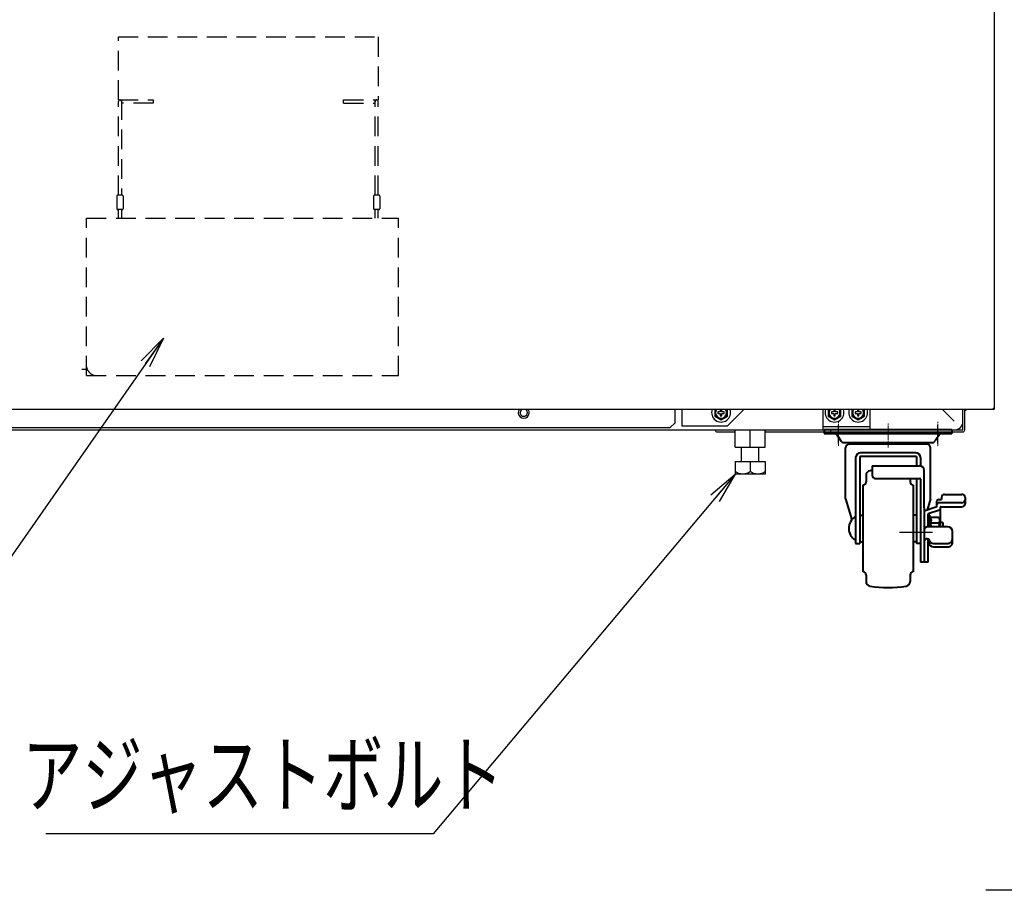
# Model space of a CAD drawing. Extents: x 4031 to 12299, y -1424 to 1519.
# Drawn here: x 7619 to 8244, y -1415 to -863 of the extents above; entities that cross this region are included whole.
import ezdxf

# ---------------------------------------------------------------- set-up
doc = ezdxf.new("R2010")
doc.units = 0
doc.header["$MEASUREMENT"] = 0
doc.linetypes.add('DASHDOT', pattern=[1, 0.5, -0.25, 0, -0.25])
doc.linetypes.add('HIDDEN2', pattern=[0.1875, 0.125, -0.0625])
doc.layers.get('0').update_dxf_attribs({"linetype": 'CONTINUOUS'})
for name, color, linetype in [('50（寸法）', 4, 'CONTINUOUS'), ('60（枠・注記・公差印）', 3, 'CONTINUOUS'), ('LEVEL001', 7, 'CONTINUOUS')]:
    doc.layers.add(name, color=color, linetype=linetype)
doc.styles.add('MSTYLE2', font='romans.shx', dxfattribs={"width": 0.7, "bigfont": 'extfont.shx'})
doc.dimstyles.new('１／１０用', dxfattribs={"dimtxt": 30, "dimasz": 20, "dimexe": 15, "dimexo": 15, "dimgap": 10, "dimtad": 3, "dimdec": 1, "dimdsep": 46, "dimtxsty": 'MSTYLE2', "dimblk1": 'OPEN', "dimblk2": 'OPEN', "dimsah": 1, "dimcen": -30, "dimadec": 0, "dimazin": 0, "dimtfac": 1, "dimtdec": 1, "dimtmove": 0, "dimatfit": 3, "dimldrblk": 'OPEN', "dimfxl": 1, "dimtolj": 1, "dimarcsym": 0})

# ---------------------------------------------------------------- blocks, each defined once
blk = doc.blocks.new('_OPEN')
at = {"color": 0, "linetype": 'ByBlock'}
for p, q in [((-1, 0.167), (0, 0)), ((0, 0), (-1, -0.167)), ((0, 0), (-1, 0))]:
    blk.add_line(p, q, dxfattribs=at)

msp = doc.modelspace()

# ---------------------------------------------------------------- linework, layer by layer
at = {"layer": '60（枠・注記・公差印）', "color": 0, "linetype": 'Continuous'}
for p, q in [((8237.72, -1109.25), (8237.72, 593.23)), ((8236.92, -1110.05), (7018.52, -1110.05)), ((8034.97, -1118.55), (8034.97, -1110.05)), ((8039.22, -1110.05), (8039.22, -1120.55)), ((8060.22, -1110.05), (8060.22, -1114.36)), ((8063.72, -1111.55), (8062.22, -1111.55)), ((8062.22, -1111.55), (8062.22, -1112.55)), ((8063.72, -1110.05), (8063.72, -1111.55)), ((8064.72, -1111.55), (8064.72, -1110.05)), ((8066.22, -1111.55), (8064.72, -1111.55)), ((8066.22, -1112.55), (8066.22, -1111.55)), ((8078.65, -1110.05), (8068.15, -1120.55)), ((8068.22, -1114.36), (8068.22, -1110.05)), ((8128.72, -1110.05), (8128.72, -1123.05)), ((8132.22, -1110.05), (8132.22, -1114.36)), ((8135.72, -1111.55), (8134.22, -1111.55)), ((8134.22, -1111.55), (8134.22, -1112.55)), ((8135.72, -1110.05), (8135.72, -1111.55)), ((8136.72, -1111.55), (8136.72, -1110.05)), ((8138.22, -1111.55), (8136.72, -1111.55)), ((8138.22, -1112.55), (8138.22, -1111.55)), ((8140.22, -1114.36), (8140.22, -1110.05)), ((8147.22, -1110.05), (8147.22, -1114.36)), ((8150.72, -1111.55), (8149.22, -1111.55)), ((8149.22, -1111.55), (8149.22, -1112.55)), ((8150.72, -1110.05), (8150.72, -1111.55)), ((8151.72, -1111.55), (8151.72, -1110.05)), ((8153.22, -1111.55), (8151.72, -1111.55)), ((8153.22, -1112.55), (8153.22, -1111.55)), ((8155.22, -1114.36), (8155.22, -1110.05)), ((8158.72, -1110.05), (8158.72, -1123.05)), ((8204.72, -1110.05), (8212.22, -1117.55)), ((8217.72, -1117.55), (8217.72, -1110.05)), ((8218.92, -1122.85), (8218.92, -1110.05)), ((8218.92, -1110.55), (8219.72, -1110.55)), ((8219.72, -1110.05), (8219.72, -1110.55)), ((8236.92, -1109.25), (8237.72, -1109.25)), ((8236.92, -1109.25), (8236.92, -1110.05)), ((8031.97, -1121.55), (8034.97, -1118.55)), ((8060.22, -1114.36), (8064.22, -1116.67)), ((8062.22, -1112.55), (8063.72, -1112.55)), ((8063.72, -1112.55), (8063.72, -1114.05)), ((8063.72, -1114.05), (8064.72, -1114.05)), ((8064.22, -1116.67), (8068.22, -1114.36)), ((8064.72, -1112.55), (8066.22, -1112.55)), ((8064.72, -1114.05), (8064.72, -1112.55)), ((8132.22, -1114.36), (8136.22, -1116.67)), ((8134.22, -1112.55), (8135.72, -1112.55)), ((8135.72, -1112.55), (8135.72, -1114.05)), ((8135.72, -1114.05), (8136.72, -1114.05)), ((8136.22, -1116.67), (8140.22, -1114.36)), ((8136.72, -1112.55), (8138.22, -1112.55)), ((8136.72, -1114.05), (8136.72, -1112.55)), ((8147.22, -1114.36), (8151.22, -1116.67)), ((8149.22, -1112.55), (8150.72, -1112.55)), ((8150.72, -1112.55), (8150.72, -1114.05)), ((8150.72, -1114.05), (8151.72, -1114.05)), ((8151.22, -1116.67), (8155.22, -1114.36)), ((8151.72, -1112.55), (8153.22, -1112.55)), ((8151.72, -1114.05), (8151.72, -1112.55)), ((8217.72, -1122.85), (8217.72, -1117.55)), ((7047.04, -1123.05), (8212.22, -1123.05)), ((7453.47, -1121.55), (8031.97, -1121.55)), ((8068.15, -1120.55), (8039.22, -1120.55)), ((8061.82, -1124.25), (8073.22, -1124.25)), ((8073.22, -1134.05), (8073.22, -1123.05)), ((8082.72, -1134.05), (8082.72, -1123.05)), ((8092.22, -1134.05), (8092.22, -1123.05)), ((8092.22, -1124.25), (8211.47, -1124.25)), ((8128.72, -1120.75), (8158.72, -1120.75)), ((8133.62, -1123.05), (8133.62, -1124.25)), ((8211.47, -1124.25), (8217.52, -1124.25)), ((8212.22, -1123.05), (8217.52, -1123.05)), ((8073.22, -1134.05), (8092.22, -1134.05)), ((8077.22, -1143.05), (8077.22, -1134.05)), ((8088.22, -1143.05), (8088.22, -1134.05)), ((8073.22, -1143.05), (8092.22, -1143.05)), ((8073.22, -1143.05), (8073.22, -1151.05)), ((8082.72, -1143.05), (8082.72, -1149.58)), ((8092.22, -1143.05), (8092.22, -1151.05)), ((8092.22, -1151.05), (8073.22, -1151.05)), ((8198.47, -1188.05), (8177.47, -1188.05))]:
    msp.add_line(p, q, dxfattribs=at)
at = {"layer": '60（枠・注記・公差印）', "color": 0, "linetype": 'HIDDEN2', "ltscale": 100}
for p, q in [((7681.66, -873.55), (7846.66, -873.55)), ((7681.66, -913.55), (7681.66, -873.55)), ((7846.66, -873.55), (7846.66, -913.55)), ((7681.66, -913.55), (7703.66, -913.55)), ((7681.66, -974.05), (7681.66, -914.55)), ((7683.66, -913.55), (7683.66, -974.05)), ((7703.66, -915.55), (7683.66, -915.55)), ((7703.66, -913.55), (7703.66, -915.55)), ((7824.66, -913.55), (7846.66, -913.55)), ((7824.66, -915.55), (7824.66, -913.55)), ((7824.66, -915.55), (7844.66, -915.55)), ((7844.66, -974.05), (7844.66, -913.55)), ((7846.66, -974.05), (7846.66, -914.55)), ((7680.66, -974.55), (7680.66, -982.55)), ((7684.16, -974.05), (7681.16, -974.05)), ((7684.66, -974.55), (7684.66, -982.55)), ((7843.66, -974.55), (7843.66, -982.55)), ((7847.16, -974.05), (7844.16, -974.05)), ((7847.66, -974.55), (7847.66, -982.55)), ((7684.16, -983.05), (7681.16, -983.05)), ((7681.66, -988.55), (7681.66, -983.05)), ((7683.66, -983.05), (7683.66, -988.55)), ((7847.16, -983.05), (7844.16, -983.05)), ((7844.66, -988.55), (7844.66, -983.05)), ((7846.66, -988.55), (7846.66, -983.05)), ((7661.47, -988.55), (7859.47, -988.55)), ((7661.47, -1088.55), (7661.47, -988.55)), ((7859.47, -1088.55), (7859.47, -988.55)), ((7661.98, -1084.73), (7658.42, -1084.73)), ((7661.47, -1088.55), (7859.47, -1088.55))]:
    msp.add_line(p, q, dxfattribs=at)
at = {"layer": '60（枠・注記・公差印）', "color": 0}
for p, q in [((8138.72, -1131.55), (8138.72, -1120)), ((8201.72, -1131.55), (8201.72, -1120))]:
    msp.add_line(p, q, dxfattribs=at)
at = {"layer": '60（枠・注記・公差印）', "color": 0, "linetype": 'HIDDEN2', "ltscale": 100}
for centre, radius, start, end in [((7682.66, -914.55), 1, 0, 180), ((7845.66, -914.55), 1, 0, 180), ((7681.16, -974.55), 0.5, 90, 180), ((7684.16, -974.55), 0.5, 0, 90), ((7844.16, -974.55), 0.5, 90, 180), ((7847.16, -974.55), 0.5, 0, 90), ((7681.16, -982.55), 0.5, 180, 270), ((7684.16, -982.55), 0.5, 270, 0), ((7844.16, -982.55), 0.5, 180, 270), ((7847.16, -982.55), 0.5, 270, 0), ((7668.21, -1081.55), 7, 182.14759, 270)]:
    msp.add_arc(centre, radius, start, end, dxfattribs=at)
at = {"layer": '60（枠・注記・公差印）', "color": 0, "linetype": 'Continuous'}
for centre, radius, start, end in [((7938.97, -1112.05), 3.5, 145.06986, 34.93014), ((7938.97, -1112.05), 2.3, 119.3408, 60.6592), ((8064.22, -1112.05), 6, 160.49772, 19.50228), ((8064.22, -1112.05), 4.1, 150.73553, 167.37023), ((8064.22, -1112.05), 3.5, 144.70623, 35.29377), ((8064.22, -1112.05), 4.1, 12.62977, 29.26447), ((8136.22, -1112.05), 6, 160.49772, 19.50228), ((8136.22, -1112.05), 4.1, 150.73553, 167.37023), ((8136.22, -1112.05), 3.5, 144.70623, 35.29377), ((8136.22, -1112.05), 4.1, 12.62977, 29.26447), ((8151.22, -1112.05), 6, 160.49772, 19.50228), ((8151.22, -1112.05), 4.1, 150.73553, 167.37023), ((8151.22, -1112.05), 3.5, 144.70623, 35.29377), ((8151.22, -1112.05), 4.1, 12.62977, 29.26447), ((8236.92, -1109.25), 0.8, 270, 0), ((8236.92, -1109.25), 0.2, 270, 0), ((8237.02, -1109.35), 0.7, 270, 0), ((8064.22, -1112.05), 4.1, 192.62977, 227.37023), ((8064.22, -1112.05), 4.1, 252.62977, 287.37023), ((8064.22, -1112.05), 4.1, 312.62977, 347.37023), ((8136.22, -1112.05), 4.1, 192.62977, 227.37023), ((8136.22, -1112.05), 4.1, 252.62977, 287.37023), ((8136.22, -1112.05), 4.1, 312.62977, 347.37023), ((8151.22, -1112.05), 4.1, 192.62977, 227.37023), ((8151.22, -1112.05), 4.1, 252.62977, 287.37023), ((8151.22, -1112.05), 4.1, 312.62977, 347.37023), ((8212.22, -1117.55), 5.5, 270, 0), ((8061.82, -1122.85), 1.4, 188.25586, 270), ((8217.52, -1122.85), 1.4, 270, 0), ((8217.52, -1122.85), 0.2, 270, 0)]:
    msp.add_arc(centre, radius, start, end, dxfattribs=at)
for points, knots in [([(8077.97, -1151.05), (8077.56, -1151.05), (8076.73, -1150.98), (8075.51, -1150.66), (8074.34, -1150.19), (8073.59, -1149.79), (8073.22, -1149.58)], [0, 0, 0, 0, 0.24685, 0.495355, 0.746387, 1, 1, 1, 1]), ([(8082.72, -1149.58), (8082.35, -1149.79), (8081.61, -1150.19), (8080.43, -1150.66), (8079.22, -1150.98), (8078.39, -1151.05), (8077.97, -1151.05)], [0, 0, 0, 0, 0.253591, 0.504622, 0.753132, 1, 1, 1, 1]), ([(8087.47, -1151.05), (8087.06, -1151.05), (8086.23, -1150.98), (8085.01, -1150.66), (8083.84, -1150.19), (8083.09, -1149.79), (8082.72, -1149.58)], [0, 0, 0, 0, 0.24685, 0.495355, 0.746387, 1, 1, 1, 1]), ([(8092.22, -1149.58), (8091.85, -1149.79), (8091.11, -1150.19), (8089.93, -1150.66), (8088.72, -1150.98), (8087.89, -1151.05), (8087.47, -1151.05)], [0, 0, 0, 0, 0.253591, 0.504622, 0.753132, 1, 1, 1, 1])]:
    msp.add_open_spline(points, degree=3, knots=knots, dxfattribs=at)
at = {"layer": 'LEVEL001', "color": 0, "linetype": 'DASHDOT', "lineweight": 20}
for p, q in [((8138.72, -1117.94), (8138.72, -1133.37)), ((8201.72, -1117.94), (8201.72, -1133.37)), ((8170.22, -1119), (8170.22, -1134.15))]:
    msp.add_line(p, q, dxfattribs=at)
at = {"layer": 'LEVEL001', "color": 0, "linetype": 'Continuous', "lineweight": 40}
for p, q in [((8210.72, -1123.05), (8129.72, -1123.05)), ((8129.72, -1123.05), (8129.72, -1125.35)), ((8210.72, -1123.05), (8210.72, -1125.35)), ((8129.72, -1125.35), (8210.72, -1125.35)), ((8137.22, -1125.35), (8140.3, -1130.02)), ((8142.22, -1131.05), (8198.22, -1131.05)), ((8203.22, -1125.35), (8200.14, -1130.02)), ((8143.22, -1166.7), (8143.22, -1134.55)), ((8194.72, -1132.05), (8145.72, -1132.05)), ((8197.22, -1166.7), (8197.22, -1134.55)), ((8149.62, -1140.55), (8149.62, -1195.05)), ((8152.22, -1139.85), (8152.22, -1195.05)), ((8188.22, -1139.85), (8152.22, -1139.85)), ((8187.82, -1137.55), (8152.62, -1137.55)), ((8188.22, -1139.85), (8188.22, -1145.75)), ((8190.82, -1140.55), (8190.82, -1145.83)), ((8160.12, -1145.75), (8160.12, -1151.75)), ((8160.12, -1145.75), (8190.12, -1145.75)), ((8193.12, -1172.54), (8193.12, -1148.75)), ((8156.22, -1151.9), (8156.22, -1156.05)), ((8162.12, -1153.75), (8190.32, -1153.75)), ((8184.22, -1153.75), (8184.22, -1156.05)), ((8188.22, -1153.75), (8188.22, -1195.05)), ((8190.82, -1154.25), (8190.82, -1206.92)), ((8154.22, -1158.05), (8154.22, -1213.05)), ((8186.22, -1158.05), (8186.22, -1213.05)), ((8143.22, -1166.7), (8147.2, -1180.04)), ((8197.22, -1166.7), (8195.07, -1173.91)), ((8201.12, -1170.34), (8201.12, -1168.23)), ((8202.12, -1167.23), (8204.12, -1167.23)), ((8204.12, -1165.95), (8204.12, -1167.23)), ((8206.12, -1163.95), (8217.12, -1163.95)), ((8219.12, -1165.95), (8219.12, -1169.84)), ((8201.12, -1171.84), (8193.12, -1174.57)), ((8193.12, -1172.54), (8193.12, -1206.92)), ((8203.42, -1173.69), (8195.72, -1176.33)), ((8201.12, -1171.84), (8201.12, -1170.34)), ((8217.12, -1169.34), (8202.12, -1169.34)), ((8203.42, -1181.55), (8203.42, -1172.14)), ((8203.72, -1171.84), (8217.12, -1171.84)), ((8149.62, -1178.05), (8149.35, -1178.05)), ((8152.22, -1177.05), (8154.22, -1177.05)), ((8188.22, -1177.05), (8186.22, -1177.05)), ((8195.72, -1177.05), (8195.72, -1176.33)), ((8196.72, -1177.05), (8195.72, -1177.05)), ((8195.72, -1184.6), (8195.72, -1177.05)), ((8196.72, -1184.6), (8196.72, -1177.05)), ((8202.22, -1178.62), (8196.72, -1178.62)), ((8203.22, -1180.35), (8203.22, -1184.61)), ((8193.12, -1184.6), (8193.12, -1184.6)), ((8208.12, -1184.6), (8195.1, -1184.6)), ((8196.72, -1182.09), (8202.22, -1182.09)), ((8203.22, -1181.55), (8204.62, -1181.55)), ((8205.12, -1182.05), (8204.62, -1181.55)), ((8205.12, -1184.6), (8205.12, -1182.05)), ((8149.62, -1193.05), (8149.35, -1193.05)), ((8195.12, -1192.06), (8196.12, -1192.06)), ((8195.72, -1206.92), (8195.72, -1192.06)), ((8196.12, -1194.32), (8196.12, -1192.06)), ((8211.12, -1194.32), (8211.12, -1187.6)), ((8149.62, -1195.05), (8152.22, -1195.05)), ((8152.22, -1194.05), (8154.22, -1194.05)), ((8188.22, -1194.05), (8186.22, -1194.05)), ((8190.82, -1195.05), (8188.22, -1195.05)), ((8199.12, -1195.06), (8208.12, -1195.06)), ((8199.12, -1197.32), (8208.12, -1197.32)), ((8195.72, -1206.92), (8190.82, -1206.92)), ((8156.22, -1215.05), (8156.22, -1219.21)), ((8184.22, -1215.05), (8184.22, -1219.21))]:
    msp.add_line(p, q, dxfattribs=at)
for centre, radius, start, end in [((8142.22, -1128.75), 2.3, 213.42063, 270.00035), ((8150.97, -1130.71), 3.17, 186.10225, 204.9144), ((8189.47, -1130.71), 3.17, 335.0856, 353.89775), ((8198.22, -1128.75), 2.3, 269.99965, 326.57937), ((8145.72, -1134.55), 2.5, 90, 180), ((8194.72, -1134.55), 2.5, 0, 90), ((8152.62, -1140.55), 3, 90, 180), ((8187.82, -1140.55), 3, 0, 90), ((8159.22, -1151.9), 3, 98.78794, 180), ((8170.22, -1223.05), 75, 97.73935, 98.78794), ((8190.12, -1148.75), 3, 0, 90), ((8154.22, -1156.05), 2, 270, 0), ((8162.12, -1151.75), 2, 180, 270), ((8186.22, -1156.05), 2, 180, 270), ((8190.32, -1154.25), 0.5, 0, 90), ((8202.12, -1168.23), 1, 89.98601, 180), ((8206.12, -1165.95), 2, 90, 180), ((8217.12, -1165.95), 2, 0.02885, 90.00263), ((8217.12, -1167.34), 2, 270.00524, 0.03104), ((8202.12, -1170.34), 1, 90, 180), ((8203.72, -1172.14), 0.3, 90.00233, 179.99767), ((8217.12, -1169.84), 2, 269.99387, 0.03016), ((8154.32, -1185.55), 9, 123.55731, 236.44269), ((8195.72, -1180.35), 2, 300.00074, 59.99926), ((8201.22, -1180.35), 2, 300.00074, 59.99926), ((8195.12, -1186.6), 2, 90, 180), ((8191.22, -1185.55), 6.5, 8.28095, 32.20381), ((8196.72, -1185.55), 6.5, 8.28095, 32.20381), ((8208.12, -1187.6), 3, 0, 90), ((8195.12, -1194.06), 2, 90, 180), ((8199.12, -1192.06), 3, 180, 270), ((8208.12, -1192.06), 3, 270, 0.00058), ((8199.12, -1194.32), 3, 180, 270), ((8208.12, -1194.32), 3, 270, 0.00058), ((8154.22, -1215.05), 2, 0, 90), ((8186.22, -1215.05), 2, 90, 180), ((8159.22, -1219.21), 3, 180, 261.21206), ((8170.22, -1148.05), 75, 261.21206, 278.78794), ((8181.22, -1219.21), 3, 278.78794, 0)]:
    msp.add_arc(centre, radius, start, end, dxfattribs=at)

# ---------------------------------------------------------------- texts
at = {"layer": '50（寸法）', "style": 'MSTYLE2', "width": 0.7}
msp.add_text('アジャストボルト', height=40, dxfattribs=at).set_placement((7620.61, -1361.85))

# ---------------------------------------------------------------- leaders
at = {"layer": '50（寸法）'}
for points in [[(7710.21, -1064.66), (7499.52, -1366.82), (7204.31, -1366.82)], [(8073.22, -1151.05), (7881.52, -1379.46), (7635.7, -1379.46)], [(8839.42, -1226.25), (8759.02, -1415.29), (8232.35, -1415.29)]]:
    msp.add_leader(points, dimstyle='１／１０用', dxfattribs=at)

doc.saveas('drawing.dxf')
